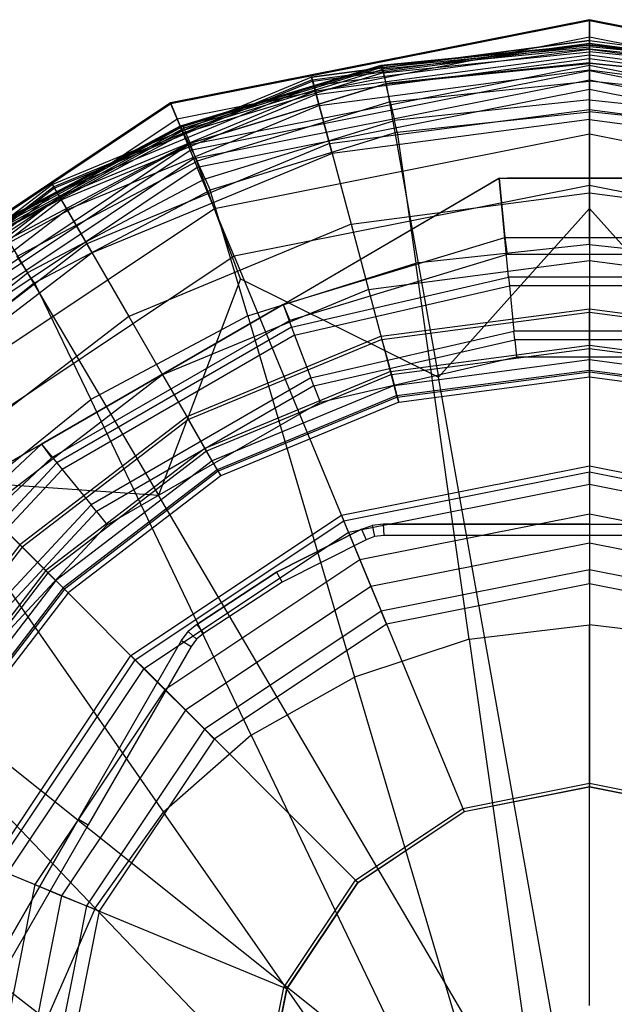
# Model space of a CAD drawing. Extents: x -4.07 to 4.07, y -4.32 to 4.32.
# Drawn here: x -2.99 to -2.29, y -2.38 to -1.22 of the extents above; entities that cross this region are included whole.
import ezdxf

# ---------------------------------------------------------------- set-up
doc = ezdxf.new("R2010")
doc.units = 0
doc.layers.get('0').update_dxf_attribs({"color": 9, "linetype": 'CONTINUOUS'})

# ---------------------------------------------------------------- blocks, each defined once
blk = doc.blocks.new('*U6')
at = {"color": 251}
for points in [[(-2.322, -1.2201, -8.33), (-2.8137, -1.3178, -8.33)], [(-2.322, -1.2212, -8.3204), (-2.8132, -1.3189, -8.3204)], [(-1.8303, -1.3178, -8.33), (-2.322, -1.2201, -8.33)], [(-2.322, -1.2201, -8.33), (-2.322, -1.2212, -8.3204)], [(-2.322, -1.2201, -8.33), (-2.322, -1.2402, -8.33)], [(-1.8308, -1.3189, -8.3204), (-2.322, -1.2212, -8.3204)], [(-2.322, -1.2738, -7.6195), (-2.322, -1.2212, -8.3204)], [(-2.806, -1.3364, -8.33), (-2.322, -1.2402, -8.33)], [(-2.6482, -1.2875, 4.8225), (-2.322, -1.2446, 4.8225)], [(-2.6482, -1.2875, 3.0897), (-2.322, -1.2446, 3.0897)], [(-2.322, -1.2446, 1.3109), (-2.6482, -1.2875, 1.3109)], [(-2.6474, -1.2905, 4.8326), (-2.322, -1.2477, 4.8326)], [(-2.322, -1.2402, -8.33), (-1.838, -1.3364, -8.33)], [(-2.322, -1.2402, -8.33), (-2.322, -1.2905, -8.33)], [(-2.322, -1.2477, 4.8326), (-2.322, -1.2446, 4.8225)], [(-2.322, -1.2446, 4.8225), (-2.322, -1.2446, 3.0897)], [(-2.322, -1.2446, 1.3109), (-2.322, -1.2495, 1.2946)], [(-2.322, -1.2446, 4.8225), (-1.9958, -1.2875, 4.8225)], [(-2.322, -1.2446, 3.0897), (-1.9958, -1.2875, 3.0897)], [(-2.322, -1.2446, 1.3109), (-1.9958, -1.2875, 1.3109)], [(-2.322, -1.2446, 3.0897), (-2.322, -1.2446, 1.3109)], [(-2.322, -1.2548, 4.84), (-2.322, -1.2477, 4.8326)], [(-2.322, -1.2477, 4.8326), (-1.9966, -1.2905, 4.8326)], [(-2.6469, -1.2922, 1.2946), (-2.322, -1.2495, 1.2946)], [(-2.6455, -1.2974, 4.84), (-2.322, -1.2548, 4.84)], [(-2.5668, -1.2739, 5.9499), (-2.322, -1.2495, 5.9499)], [(-2.322, -1.2495, 6.0716), (-2.5668, -1.2739, 6.0716)], [(-2.322, -1.2495, 5.7959), (-2.5668, -1.274, 5.7959)], [(-2.5668, -1.274, 5.6419), (-2.322, -1.2495, 5.6419)], [(-2.5668, -1.2739, 6.1287), (-2.322, -1.2495, 6.1287)], [(-2.322, -1.2495, 6.4109), (-2.5668, -1.274, 6.4109)], [(-2.5667, -1.2741, 7.2077), (-2.322, -1.2496, 7.2077)], [(-2.322, -1.2497, 8.0051), (-2.5667, -1.2743, 8.0051)], [(-2.5667, -1.2744, 8.2888), (-2.322, -1.2498, 8.2888)], [(-2.322, -1.2499, 8.3157), (-2.5667, -1.2745, 8.3158)], [(-2.322, -1.2495, 5.4477), (-2.5665, -1.2739, 5.4477)], [(-2.5659, -1.2737, 5.173), (-2.322, -1.2494, 5.1731)], [(-2.322, -1.2499, 4.9334), (-2.5652, -1.2741, 4.9333)], [(-2.5646, -1.2758, 4.8437), (-2.322, -1.2518, 4.8438)], [(-2.5644, -1.2824, 8.3427), (-2.322, -1.2579, 8.3424)], [(-2.322, -1.2542, 4.8294), (-2.5641, -1.2783, 4.8293)], [(-2.322, -1.2495, 5.4477), (-2.322, -1.2494, 5.1731)], [(-2.322, -1.2499, 4.9334), (-2.322, -1.2494, 5.1731)], [(-2.0781, -1.2737, 5.173), (-2.322, -1.2494, 5.1731)], [(-2.322, -1.2495, 6.0716), (-2.322, -1.2495, 5.9499)], [(-2.322, -1.2495, 5.7959), (-2.322, -1.2495, 5.9499)], [(-2.322, -1.2495, 5.7959), (-2.322, -1.2495, 5.6419)], [(-2.322, -1.2495, 5.4477), (-2.322, -1.2495, 5.6419)], [(-2.322, -1.2495, 6.4109), (-2.322, -1.2495, 6.1287)], [(-2.322, -1.2495, 6.0716), (-2.322, -1.2495, 6.1287)], [(-2.322, -1.2495, 6.4109), (-2.322, -1.2496, 7.2077)], [(-2.322, -1.2495, 5.4477), (-2.0774, -1.2739, 5.4477)], [(-2.322, -1.2495, 6.0716), (-2.0772, -1.2739, 6.0716)], [(-2.0772, -1.2739, 5.9499), (-2.322, -1.2495, 5.9499)], [(-2.322, -1.2495, 5.7959), (-2.0772, -1.274, 5.7959)], [(-2.0772, -1.274, 5.6419), (-2.322, -1.2495, 5.6419)], [(-2.322, -1.2495, 6.4109), (-2.0772, -1.274, 6.4109)], [(-2.0772, -1.2739, 6.1287), (-2.322, -1.2495, 6.1287)], [(-2.322, -1.2495, 1.2946), (-2.322, -1.2613, 1.2831)], [(-2.322, -1.2495, 1.2946), (-1.9971, -1.2922, 1.2946)], [(-2.322, -1.2497, 8.0051), (-2.322, -1.2496, 7.2077)], [(-2.0773, -1.2741, 7.2077), (-2.322, -1.2496, 7.2077)], [(-2.322, -1.2497, 8.0051), (-2.322, -1.2498, 8.2888)], [(-2.322, -1.2497, 8.0051), (-2.0773, -1.2743, 8.0051)], [(-2.322, -1.2499, 8.3157), (-2.322, -1.2498, 8.2888)], [(-2.0773, -1.2744, 8.2888), (-2.322, -1.2498, 8.2888)], [(-2.322, -1.2499, 8.3157), (-2.322, -1.2579, 8.3424)], [(-2.322, -1.2499, 8.3157), (-2.0773, -1.2745, 8.3158)], [(-2.322, -1.2499, 4.9334), (-2.0788, -1.2741, 4.9333)], [(-2.322, -1.2499, 4.9334), (-2.322, -1.2518, 4.8438)], [(-2.322, -1.2542, 4.8294), (-2.322, -1.2518, 4.8438)], [(-2.0794, -1.2758, 4.8437), (-2.322, -1.2518, 4.8438)], [(-2.322, -1.2542, 4.8294), (-2.0799, -1.2783, 4.8293)], [(-2.322, -1.2542, 4.8294), (-2.322, -1.2715, 4.8261)], [(-2.322, -1.2656, 4.8427), (-2.322, -1.2548, 4.84)], [(-2.322, -1.2548, 4.84), (-1.9985, -1.2974, 4.84)], [(-2.322, -1.2705, 8.3648), (-2.322, -1.2579, 8.3424)], [(-2.0796, -1.2824, 8.3427), (-2.322, -1.2579, 8.3424)], [(-2.6438, -1.3037, 1.2831), (-2.322, -1.2613, 1.2831)], [(-2.6427, -1.3078, 4.8427), (-2.322, -1.2656, 4.8427)], [(-2.322, -1.2705, 8.3648), (-2.5612, -1.2948, 8.3652)], [(-2.322, -1.2613, 1.2831), (-2.322, -1.2789, 1.2792)], [(-2.322, -1.2613, 1.2831), (-2.0001, -1.3037, 1.2831)], [(-2.322, -1.3373, 4.8427), (-2.322, -1.2656, 4.8427)], [(-2.322, -1.2656, 4.8427), (-2.0012, -1.3078, 4.8427)], [(-2.322, -1.2705, 8.3648), (-2.322, -1.2921, 8.3788)], [(-2.322, -1.2705, 8.3648), (-2.0828, -1.2948, 8.3652)], [(-2.5668, -1.274, 5.6419), (-2.8025, -1.3451, 5.6419)], [(-2.8024, -1.3452, 5.7959), (-2.5668, -1.274, 5.7959)], [(-2.5668, -1.2739, 5.9499), (-2.8023, -1.3452, 5.9499)], [(-2.8023, -1.3452, 6.0716), (-2.5668, -1.2739, 6.0716)], [(-2.5668, -1.2739, 6.1287), (-2.8023, -1.3452, 6.1287)], [(-2.8023, -1.3453, 6.4109), (-2.5668, -1.274, 6.4109)], [(-2.5667, -1.2741, 7.2077), (-2.8022, -1.3454, 7.2077)], [(-2.8021, -1.345, 5.4477), (-2.5665, -1.2739, 5.4477)], [(-2.8021, -1.3457, 8.0051), (-2.5667, -1.2743, 8.0051)], [(-2.5667, -1.2744, 8.2888), (-2.8021, -1.3458, 8.2888)], [(-2.8021, -1.3459, 8.3158), (-2.5667, -1.2745, 8.3158)], [(-2.5659, -1.2737, 5.173), (-2.8009, -1.3449, 5.1729)], [(-2.7994, -1.3455, 4.9331), (-2.5652, -1.2741, 4.9333)], [(-2.5646, -1.2758, 4.8437), (-2.7982, -1.3472, 4.8435)], [(-2.5644, -1.2824, 8.3427), (-2.7981, -1.3534, 8.3429)], [(-2.7972, -1.3495, 4.8291), (-2.5641, -1.2783, 4.8293)], [(-2.322, -1.2738, -7.6195), (-2.7931, -1.3675, -7.6195)], [(-2.322, -1.2802, -7.5651), (-2.7906, -1.3734, -7.5651)], [(-2.6393, -1.3207, 1.2792), (-2.322, -1.2789, 1.2792)], [(-2.5668, -1.2739, 5.9499), (-2.5668, -1.2739, 6.0716)], [(-2.5668, -1.2739, 5.9499), (-2.5668, -1.274, 5.7959)], [(-2.5668, -1.274, 5.6419), (-2.5665, -1.2739, 5.4477)], [(-2.5668, -1.2739, 6.1287), (-2.5668, -1.274, 6.4109)], [(-2.5668, -1.2739, 6.1287), (-2.5668, -1.2739, 6.0716)], [(-2.5668, -1.274, 5.6419), (-2.5668, -1.274, 5.7959)], [(-2.5667, -1.2741, 7.2077), (-2.5668, -1.274, 6.4109)], [(-2.5667, -1.2741, 7.2077), (-2.5667, -1.2743, 8.0051)], [(-2.5667, -1.2744, 8.2888), (-2.5667, -1.2743, 8.0051)], [(-2.5667, -1.2744, 8.2888), (-2.5667, -1.2745, 8.3158)], [(-2.5644, -1.2824, 8.3427), (-2.5667, -1.2745, 8.3158)], [(-2.5659, -1.2737, 5.173), (-2.5665, -1.2739, 5.4477)], [(-2.5659, -1.2737, 5.173), (-2.5652, -1.2741, 4.9333)], [(-2.5646, -1.2758, 4.8437), (-2.5652, -1.2741, 4.9333)], [(-2.5646, -1.2758, 4.8437), (-2.5641, -1.2783, 4.8293)], [(-2.5644, -1.2824, 8.3427), (-2.5612, -1.2948, 8.3652)], [(-2.5606, -1.2952, 4.8259), (-2.5641, -1.2783, 4.8293)], [(-2.5606, -1.2952, 4.8259), (-2.322, -1.2715, 4.8261)], [(-2.322, -1.4416, 4.8242), (-2.322, -1.2715, 4.8261)], [(-2.0834, -1.2952, 4.8259), (-2.322, -1.2715, 4.8261)], [(-2.322, -1.2802, -7.5651), (-2.322, -1.2738, -7.6195)], [(-1.8509, -1.3675, -7.6195), (-2.322, -1.2738, -7.6195)], [(-2.322, -1.2789, 1.2792), (-2.322, -1.3253, 1.2792)], [(-2.322, -1.2789, 1.2792), (-2.0047, -1.3207, 1.2792)], [(-1.8533, -1.3734, -7.5651), (-2.322, -1.2802, -7.5651)], [(-2.322, -1.2802, -7.5651), (-2.322, -1.3019, -7.5242)], [(-2.6482, -1.2875, 4.8225), (-2.9521, -1.4134, 4.8225)], [(-2.6482, -1.2875, 3.0897), (-2.9521, -1.4134, 3.0897)], [(-2.6482, -1.2875, 1.3109), (-2.9521, -1.4134, 1.3109)], [(-2.6474, -1.2905, 4.8326), (-2.9506, -1.4161, 4.8326)], [(-2.6469, -1.2922, 1.2946), (-2.9497, -1.4177, 1.2946)], [(-2.7867, -1.3829, -8.33), (-2.322, -1.2905, -8.33)], [(-2.6474, -1.2905, 4.8326), (-2.6482, -1.2875, 4.8225)], [(-2.6482, -1.2875, 4.8225), (-2.6482, -1.2875, 3.0897)], [(-2.6482, -1.2875, 1.3109), (-2.6469, -1.2922, 1.2946)], [(-2.6482, -1.2875, 3.0897), (-2.6482, -1.2875, 1.3109)], [(-2.6455, -1.2974, 4.84), (-2.6474, -1.2905, 4.8326)], [(-2.6469, -1.2922, 1.2946), (-2.6438, -1.3037, 1.2831)], [(-2.5559, -1.3163, 8.379), (-2.322, -1.2921, 8.3788)], [(-2.322, -1.2905, -8.33), (-1.8573, -1.3829, -8.33)], [(-2.322, -1.3143, 8.3861), (-2.322, -1.2921, 8.3788)], [(-2.088, -1.3163, 8.379), (-2.322, -1.2921, 8.3788)], [(-2.6455, -1.2974, 4.84), (-2.947, -1.4223, 4.84)], [(-2.6438, -1.3037, 1.2831), (-2.9438, -1.4279, 1.2831)], [(-2.7922, -1.3653, 8.3656), (-2.5612, -1.2948, 8.3652)], [(-2.5606, -1.2952, 4.8259), (-2.7905, -1.3655, 4.8257)], [(-2.322, -1.3019, -7.5242), (-2.7823, -1.3935, -7.5242)], [(-2.6427, -1.3078, 4.8427), (-2.6455, -1.2974, 4.84)], [(-2.6438, -1.3037, 1.2831), (-2.6393, -1.3207, 1.2792)], [(-2.5559, -1.3163, 8.379), (-2.5612, -1.2948, 8.3652)], [(-2.5606, -1.2952, 4.8259), (-2.4993, -1.6397, 4.8235)], [(-1.8617, -1.3935, -7.5242), (-2.322, -1.3019, -7.5242)], [(-2.322, -1.3543, -7.5105), (-2.322, -1.3019, -7.5242)], [(-2.6427, -1.3078, 4.8427), (-2.9416, -1.4316, 4.8427)], [(-2.5559, -1.3163, 8.379), (-2.7825, -1.386, 8.3793)], [(-2.6242, -1.3771, 4.8427), (-2.6427, -1.3078, 4.8427)], [(-2.5559, -1.3163, 8.379), (-2.5508, -1.3383, 8.3861)], [(-2.322, -1.3143, 8.3861), (-2.5508, -1.3383, 8.3861)], [(-2.322, -1.3143, 8.3861), (-2.0932, -1.3383, 8.3861)], [(-2.322, -1.3143, 8.3861), (-2.322, -1.3283, 8.3885)], [(-2.8137, -1.3178, -8.33), (-3.2305, -1.5964, -8.33)], [(-2.8132, -1.3189, -8.3204), (-3.2297, -1.5972, -8.3204)], [(-2.6393, -1.3207, 1.2792), (-2.935, -1.4432, 1.2792)], [(-2.8137, -1.3178, -8.33), (-2.8132, -1.3189, -8.3204)], [(-2.8137, -1.3178, -8.33), (-2.806, -1.3364, -8.33)], [(-2.7931, -1.3675, -7.6195), (-2.8132, -1.3189, -8.3204)], [(-2.6393, -1.3207, 1.2792), (-2.6273, -1.3655, 1.2792)], [(-2.6273, -1.3655, 1.2792), (-2.322, -1.3253, 1.2792)], [(-2.5478, -1.3522, 8.3885), (-2.322, -1.3283, 8.3885)], [(-2.322, -1.3253, 1.2792), (-2.322, -1.4234, 1.2643)], [(-2.322, -1.3253, 1.2792), (-2.0167, -1.3655, 1.2792)], [(-2.0962, -1.3522, 8.3885), (-2.322, -1.3283, 8.3885)], [(-2.322, -1.4839, 8.3885), (-2.322, -1.3283, 8.3885)], [(-3.2163, -1.6106, -8.33), (-2.806, -1.3364, -8.33)], [(-2.806, -1.3364, -8.33), (-2.7867, -1.3829, -8.33)], [(-2.7729, -1.407, 8.3862), (-2.5508, -1.3383, 8.3861)], [(-2.322, -1.3373, 4.8427), (-2.6242, -1.3771, 4.8427)], [(-2.5478, -1.3522, 8.3885), (-2.5508, -1.3383, 8.3861)], [(-2.322, -1.3373, 4.8427), (-2.0198, -1.3771, 4.8427)], [(-3.0199, -1.4607, 5.642), (-2.8025, -1.3451, 5.6419)], [(-2.8021, -1.345, 5.4477), (-3.0198, -1.4605, 5.4477)], [(-2.8024, -1.3452, 5.7959), (-3.0195, -1.4612, 5.7959)], [(-3.0193, -1.4613, 5.9499), (-2.8023, -1.3452, 5.9499)], [(-2.8023, -1.3452, 6.0716), (-3.0193, -1.4613, 6.0716)], [(-3.0193, -1.4613, 6.1287), (-2.8023, -1.3452, 6.1287)], [(-2.8023, -1.3453, 6.4109), (-3.0193, -1.4614, 6.4109)], [(-3.0192, -1.4615, 7.2077), (-2.8022, -1.3454, 7.2077)], [(-2.8021, -1.3457, 8.0051), (-3.0192, -1.4616, 8.0051)], [(-3.0191, -1.4617, 8.2888), (-2.8021, -1.3458, 8.2888)], [(-2.8021, -1.3459, 8.3158), (-3.0191, -1.4618, 8.3158)], [(-3.018, -1.4615, 5.1728), (-2.8009, -1.3449, 5.1729)], [(-2.7994, -1.3455, 4.9331), (-3.0156, -1.4631, 4.9329)], [(-3.0139, -1.4651, 4.8433), (-2.7982, -1.3472, 4.8435)], [(-2.7972, -1.3495, 4.8291), (-3.0124, -1.4672, 4.829)], [(-2.8021, -1.345, 5.4477), (-2.8025, -1.3451, 5.6419)], [(-2.8024, -1.3452, 5.7959), (-2.8025, -1.3451, 5.6419)], [(-2.8024, -1.3452, 5.7959), (-2.8023, -1.3452, 5.9499)], [(-2.8023, -1.3452, 6.0716), (-2.8023, -1.3452, 5.9499)], [(-2.8023, -1.3453, 6.4109), (-2.8023, -1.3452, 6.1287)], [(-2.8023, -1.3452, 6.0716), (-2.8023, -1.3452, 6.1287)], [(-2.8023, -1.3453, 6.4109), (-2.8022, -1.3454, 7.2077)], [(-2.8021, -1.3457, 8.0051), (-2.8022, -1.3454, 7.2077)], [(-2.8021, -1.345, 5.4477), (-2.8009, -1.3449, 5.1729)], [(-2.8021, -1.3457, 8.0051), (-2.8021, -1.3458, 8.2888)], [(-2.8021, -1.3459, 8.3158), (-2.8021, -1.3458, 8.2888)], [(-2.8021, -1.3459, 8.3158), (-2.7981, -1.3534, 8.3429)], [(-2.7994, -1.3455, 4.9331), (-2.8009, -1.3449, 5.1729)], [(-2.7994, -1.3455, 4.9331), (-2.7982, -1.3472, 4.8435)], [(-2.7972, -1.3495, 4.8291), (-2.7982, -1.3472, 4.8435)], [(-2.7972, -1.3495, 4.8291), (-2.7905, -1.3655, 4.8257)], [(-2.5478, -1.3522, 8.3885), (-2.7671, -1.4202, 8.3885)], [(-2.5478, -1.3522, 8.3885), (-2.5257, -1.5058, 8.3885)], [(-3.0142, -1.4687, 8.3426), (-2.7981, -1.3534, 8.3429)], [(-2.7922, -1.3653, 8.3656), (-2.7981, -1.3534, 8.3429)], [(-2.322, -1.3543, -7.5105), (-2.7623, -1.4419, -7.5105)], [(-1.8817, -1.4419, -7.5105), (-2.322, -1.3543, -7.5105)], [(-2.322, -1.4148, -7.5105), (-2.322, -1.3543, -7.5105)], [(-2.7931, -1.3675, -7.6195), (-3.1925, -1.6344, -7.6195)], [(-2.7906, -1.3734, -7.5651), (-3.1879, -1.6389, -7.5651)], [(-2.7922, -1.3653, 8.3656), (-3.0068, -1.4795, 8.3651)], [(-3.0028, -1.4816, 4.8257), (-2.7905, -1.3655, 4.8257)], [(-2.6273, -1.3655, 1.2792), (-2.9118, -1.4833, 1.2792)], [(-2.7906, -1.3734, -7.5651), (-2.7931, -1.3675, -7.6195)], [(-2.7922, -1.3653, 8.3656), (-2.7825, -1.386, 8.3793)], [(-2.7906, -1.3734, -7.5651), (-2.7823, -1.3935, -7.5242)], [(-2.7316, -1.5242, 4.824), (-2.7905, -1.3655, 4.8257)], [(-2.6273, -1.3655, 1.2792), (-2.6019, -1.4602, 1.2643)], [(-3.1807, -1.6461, -8.33), (-2.7867, -1.3829, -8.33)], [(-2.9942, -1.4981, 8.379), (-2.7825, -1.386, 8.3793)], [(-2.6242, -1.3771, 4.8427), (-2.9058, -1.4937, 4.8427)], [(-2.7729, -1.407, 8.3862), (-2.7825, -1.386, 8.3793)], [(-2.7823, -1.3935, -7.5242), (-3.1726, -1.6543, -7.5242)], [(-2.7623, -1.4419, -7.5105), (-2.7823, -1.3935, -7.5242)], [(-2.7729, -1.407, 8.3862), (-2.9814, -1.5171, 8.3861)], [(-2.7729, -1.407, 8.3862), (-2.7671, -1.4202, 8.3885)], [(-2.6816, -1.5545, 0.5862), (-2.4282, -1.4062, 0.5239)], [(-2.6816, -1.5545, 0.0655), (-2.4282, -1.4062, 0.1131)], [(-2.4282, -1.4062, 0.1131), (-2.4369, -1.4113, 0.13)], [(-2.4282, -1.4062, 0.5239), (-2.4369, -1.4113, 0.5075)], [(-2.4282, -1.4062, 0.5055), (-2.4369, -1.4113, 0.5075)], [(-2.4282, -1.4062, 0.1315), (-2.4369, -1.4113, 0.13)], [(-2.4282, -1.4062, 0.5239), (-2.4215, -1.4758, 0.5984)], [(-2.4282, -1.4062, 0.5239), (-2.2157, -1.4062, 0.5239)], [(-2.417, -1.5223, 0.0536), (-2.4282, -1.4062, 0.1131)], [(-2.4282, -1.4062, 0.1131), (-2.2157, -1.4062, 0.1131)], [(-2.4282, -1.4062, 0.1131), (-2.4182, -1.4062, 0.1315)], [(-2.4282, -1.4062, 0.5239), (-2.4182, -1.4062, 0.5055)], [(-2.4282, -1.4062, 0.5055), (-2.4282, -1.4062, 0.1315)], [(-2.4282, -1.4062, 0.1315), (-2.4182, -1.4062, 0.1315)], [(-2.4282, -1.4062, 0.5055), (-2.4182, -1.4062, 0.5055)], [(-2.2257, -1.4062, 0.1315), (-2.4182, -1.4062, 0.1315)], [(-2.4182, -1.4062, 0.1315), (-2.4182, -1.4062, 0.5055)], [(-2.4182, -1.4062, 0.5055), (-2.2257, -1.4062, 0.5055)], [(-2.9521, -1.4134, 4.8225), (-3.2132, -1.6137, 4.8225)], [(-2.9521, -1.4134, 3.0897), (-3.2132, -1.6137, 3.0897)], [(-2.9521, -1.4134, 1.3109), (-3.2132, -1.6137, 1.3109)], [(-2.9506, -1.4161, 4.8326), (-3.2109, -1.6159, 4.8326)], [(-2.9497, -1.4177, 1.2946), (-3.2097, -1.6172, 1.2946)], [(-2.9735, -1.529, 8.3885), (-2.7671, -1.4202, 8.3885)], [(-2.9506, -1.4161, 4.8326), (-2.9521, -1.4134, 4.8225)], [(-2.9521, -1.4134, 4.8225), (-2.9521, -1.4134, 3.0897)], [(-2.9521, -1.4134, 1.3109), (-2.9497, -1.4177, 1.2946)], [(-2.9521, -1.4134, 3.0897), (-2.9521, -1.4134, 1.3109)], [(-2.947, -1.4223, 4.84), (-2.9506, -1.4161, 4.8326)], [(-2.9497, -1.4177, 1.2946), (-2.9438, -1.4279, 1.2831)], [(-2.7229, -1.5678, 8.3885), (-2.7671, -1.4202, 8.3885)], [(-2.322, -1.4148, -7.5105), (-2.7391, -1.4978, -7.5105)], [(-2.6816, -1.5545, 0.0888), (-2.4369, -1.4113, 0.13)], [(-2.6816, -1.5545, 0.5628), (-2.4369, -1.4113, 0.5075)], [(-2.4369, -1.4113, 0.13), (-2.4369, -1.4113, 0.5075)], [(-1.9049, -1.4978, -7.5105), (-2.322, -1.4148, -7.5105)], [(-2.322, -1.4148, -7.5105), (-2.322, -1.8003, -7.5105)], [(-2.947, -1.4223, 4.84), (-3.2059, -1.6209, 4.84)], [(-2.9438, -1.4279, 1.2831), (-3.2013, -1.6255, 1.2831)], [(-2.9416, -1.4316, 4.8427), (-3.1983, -1.6285, 4.8427)], [(-2.9416, -1.4316, 4.8427), (-2.947, -1.4223, 4.84)], [(-2.9438, -1.4279, 1.2831), (-2.935, -1.4432, 1.2792)], [(-2.9058, -1.4937, 4.8427), (-2.9416, -1.4316, 4.8427)], [(-2.6019, -1.4602, 1.2643), (-2.322, -1.4234, 1.2643)], [(-2.322, -1.4234, 1.2643), (-2.322, -1.5026, 1.2258)], [(-2.322, -1.4234, 1.2643), (-2.0421, -1.4602, 1.2643)], [(-2.935, -1.4432, 1.2792), (-3.1889, -1.638, 1.2792)], [(-2.7623, -1.4419, -7.5105), (-3.1355, -1.6913, -7.5105)], [(-2.935, -1.4432, 1.2792), (-2.9118, -1.4833, 1.2792)], [(-2.7391, -1.4978, -7.5105), (-2.7623, -1.4419, -7.5105)], [(-2.322, -1.4416, 4.8242), (-2.4993, -1.6397, 4.8235)], [(-2.322, -1.4416, 4.8242), (-2.1447, -1.6397, 4.8235)], [(-2.6019, -1.4602, 1.2643), (-2.8627, -1.5683, 1.2643)], [(-2.6019, -1.4602, 1.2643), (-2.5814, -1.5367, 1.2258)], [(-2.6816, -1.5545, 0.5984), (-2.4215, -1.4758, 0.5984)], [(-2.4215, -1.4758, 0.5984), (-2.2225, -1.4758, 0.5984)], [(-2.4215, -1.4758, 0.5984), (-2.4186, -1.4958, 0.5984)], [(-2.9118, -1.4833, 1.2792), (-3.1561, -1.6708, 1.2792)], [(-3.0028, -1.4816, 4.8257), (-2.8278, -1.7782, 4.8233)], [(-2.9118, -1.4833, 1.2792), (-2.8627, -1.5683, 1.2643)], [(-2.322, -1.4839, 8.3885), (-2.5257, -1.5058, 8.3885)], [(-2.322, -1.4839, 8.3885), (-2.1183, -1.5058, 8.3885)], [(-2.322, -1.4839, 8.3885), (-2.322, -1.9305, 8.3885)], [(-2.9058, -1.4937, 4.8427), (-3.1476, -1.6792, 4.8427)], [(-2.7391, -1.4978, -7.5105), (-3.0928, -1.7341, -7.5105)], [(-2.9942, -1.4981, 8.379), (-2.9814, -1.5171, 8.3861)], [(-2.7391, -1.4978, -7.5105), (-2.5916, -1.8539, -7.5105)], [(-2.4186, -1.4958, 0.5984), (-2.6736, -1.573, 0.5984)], [(-2.2254, -1.4958, 0.5984), (-2.4186, -1.4958, 0.5984)], [(-2.7229, -1.5678, 8.3885), (-2.5257, -1.5058, 8.3885)], [(-2.5814, -1.5367, 1.2258), (-2.322, -1.5026, 1.2258)], [(-2.4632, -1.9471, 8.3885), (-2.5257, -1.5058, 8.3885)], [(-2.322, -1.5026, 1.2258), (-2.322, -1.5633, 1.1701)], [(-2.322, -1.5026, 1.2258), (-2.0626, -1.5367, 1.2258)], [(-3.1649, -1.6632, 8.386), (-2.9814, -1.5171, 8.3861)], [(-2.9735, -1.529, 8.3885), (-2.9814, -1.5171, 8.3861)], [(-2.7316, -1.5242, 4.824), (-2.8278, -1.7782, 4.8233)], [(-2.7316, -1.5242, 4.824), (-2.4993, -1.6397, 4.8235)], [(-2.6716, -1.5809, 0.0536), (-2.417, -1.5223, 0.0536)], [(-2.6716, -1.5809, -0.4097), (-2.417, -1.5223, -0.4097)], [(-2.6716, -1.5809, 0.0399), (-2.417, -1.5223, 0.0399)], [(-2.6716, -1.5809, -0.4234), (-2.417, -1.5223, -0.4234)], [(-2.227, -1.5223, 0.0536), (-2.417, -1.5223, 0.0536)], [(-2.417, -1.5223, 0.0399), (-2.417, -1.5223, -0.4097)], [(-2.227, -1.5223, -0.4097), (-2.417, -1.5223, -0.4097)], [(-2.227, -1.5223, 0.0399), (-2.417, -1.5223, 0.0399)], [(-2.417, -1.5223, -0.4234), (-2.417, -1.5223, -0.4097)], [(-2.417, -1.5223, 0.0536), (-2.417, -1.5223, 0.0399)], [(-2.227, -1.5223, -0.4234), (-2.417, -1.5223, -0.4234)], [(-2.417, -1.5223, -0.4234), (-2.4161, -1.5323, -0.4234)], [(-2.9735, -1.529, 8.3885), (-3.1551, -1.6732, 8.3885)], [(-2.9735, -1.529, 8.3885), (-2.9071, -1.6658, 8.3885)], [(-2.5814, -1.5367, 1.2258), (-2.8231, -1.6369, 1.2258)], [(-2.6681, -1.5903, -0.4234), (-2.4161, -1.5323, -0.4234)], [(-2.5814, -1.5367, 1.2258), (-2.5657, -1.5954, 1.1701)], [(-2.4161, -1.5323, -0.4234), (-2.4109, -1.5858, -0.4234)], [(-2.2279, -1.5323, -0.4234), (-2.4161, -1.5323, -0.4234)], [(-2.9652, -1.7183, 0.0888), (-2.6816, -1.5545, 0.0888)], [(-2.9652, -1.7183, 0.5628), (-2.6816, -1.5545, 0.5628)], [(-2.6816, -1.5545, 0.5862), (-2.9652, -1.7183, 0.5862)], [(-2.6816, -1.5545, 0.5984), (-2.9652, -1.7183, 0.5984)], [(-2.6816, -1.5545, 0.0655), (-2.9652, -1.7183, 0.0655)], [(-2.6816, -1.5545, 0.5628), (-2.6816, -1.5545, 0.0888)], [(-2.6816, -1.5545, 0.5862), (-2.6816, -1.5545, 0.5984)], [(-2.6816, -1.5545, 0.0655), (-2.6716, -1.5809, 0.0536)], [(-2.6816, -1.5545, 0.0655), (-2.6816, -1.5545, 0.0888)], [(-2.6816, -1.5545, 0.5862), (-2.6816, -1.5545, 0.5628)], [(-2.6816, -1.5545, 0.5984), (-2.6736, -1.573, 0.5984)], [(-2.5667, -1.5916, 0.61), (-2.322, -1.5594, 0.61)], [(-2.5667, -1.5916, 0.5308), (-2.322, -1.5594, 0.5308)], [(-2.322, -1.6022, 0.6512), (-2.322, -1.5594, 0.61)], [(-2.322, -1.5594, 0.61), (-2.322, -1.5594, 0.5308)], [(-2.322, -1.5594, 0.61), (-2.0773, -1.5916, 0.61)], [(-2.322, -1.5594, 0.5308), (-2.0773, -1.5916, 0.5308)], [(-2.8627, -1.5683, 1.2643), (-3.0867, -1.7401, 1.2643)], [(-2.7229, -1.5678, 8.3885), (-2.9071, -1.6658, 8.3885)], [(-2.8627, -1.5683, 1.2643), (-2.8231, -1.6369, 1.2258)], [(-2.7229, -1.5678, 8.3885), (-2.5978, -1.9919, 8.3885)], [(-2.5657, -1.5954, 1.1701), (-2.322, -1.5633, 1.1701)], [(-2.322, -1.5633, 1.1701), (-2.322, -1.6061, 1.1035)], [(-2.322, -1.5633, 1.1701), (-2.0783, -1.5954, 1.1701)], [(-2.6736, -1.573, 0.5984), (-2.9532, -1.7344, 0.5984)], [(-2.6716, -1.5809, 0.0536), (-2.9473, -1.7401, 0.0536)], [(-2.6716, -1.5809, -0.4097), (-2.9473, -1.7401, -0.4097)], [(-2.6716, -1.5809, 0.0399), (-2.9473, -1.7401, 0.0399)], [(-2.6716, -1.5809, -0.4234), (-2.9473, -1.7401, -0.4234)], [(-2.6716, -1.5809, 0.0399), (-2.6716, -1.5809, -0.4097)], [(-2.6716, -1.5809, -0.4234), (-2.6716, -1.5809, -0.4097)], [(-2.6716, -1.5809, 0.0536), (-2.6716, -1.5809, 0.0399)], [(-2.6716, -1.5809, -0.4234), (-2.6681, -1.5903, -0.4234)], [(-2.6681, -1.5903, -0.4234), (-2.941, -1.7479, -0.4234)], [(-2.5667, -1.5916, 0.61), (-2.7947, -1.6861, 0.61)], [(-2.5667, -1.5916, 0.5308), (-2.7947, -1.6861, 0.5308)], [(-2.6681, -1.5903, -0.4234), (-2.649, -1.6406, -0.4234)], [(-2.649, -1.6406, -0.4234), (-2.4109, -1.5858, -0.4234)], [(-2.5556, -1.633, 0.6512), (-2.5667, -1.5916, 0.61)], [(-2.5667, -1.5916, 0.61), (-2.5667, -1.5916, 0.5308)], [(-2.2331, -1.5858, -0.4234), (-2.4109, -1.5858, -0.4234)], [(-2.4099, -1.5958, -0.4234), (-2.4109, -1.5858, -0.4234)], [(-2.5657, -1.5954, 1.1701), (-2.7928, -1.6894, 1.1701)], [(-2.6455, -1.65, 0.0006), (-2.4099, -1.5958, 0.0006)], [(-2.6455, -1.65, -0.4072), (-2.4099, -1.5958, -0.4072)], [(-2.6455, -1.65, -0.4234), (-2.4099, -1.5958, -0.4234)], [(-2.6455, -1.65, 0.0168), (-2.4099, -1.5958, 0.0168)], [(-2.5657, -1.5954, 1.1701), (-2.5546, -1.6367, 1.1035)], [(-2.5556, -1.633, 0.6512), (-2.322, -1.6022, 0.6512)], [(-2.5546, -1.6367, 1.1035), (-2.322, -1.6061, 1.1035)], [(-2.4099, -1.5958, -0.4072), (-2.4099, -1.5958, 0.0006)], [(-2.2341, -1.5958, 0.0006), (-2.4099, -1.5958, 0.0006)], [(-2.2341, -1.5958, -0.4072), (-2.4099, -1.5958, -0.4072)], [(-2.2341, -1.5958, -0.4234), (-2.4099, -1.5958, -0.4234)], [(-2.4099, -1.5958, 0.0168), (-2.4099, -1.5958, 0.0006)], [(-2.4099, -1.5958, -0.4234), (-2.4099, -1.5958, -0.4072)], [(-2.2341, -1.5958, 0.0168), (-2.4099, -1.5958, 0.0168)], [(-2.4099, -1.5958, 0.0168), (-2.4076, -1.6158, 0.0168)], [(-2.322, -1.6191, 0.6735), (-2.322, -1.6022, 0.6512)], [(-2.322, -1.6022, 0.6512), (-2.0884, -1.633, 0.6512)], [(-2.322, -1.6061, 1.1035), (-2.322, -1.6313, 1.0322)], [(-2.322, -1.6061, 1.1035), (-2.0894, -1.6367, 1.1035)], [(-2.638, -1.6688, 0.0168), (-2.4076, -1.6158, 0.0168)], [(-2.4076, -1.6158, 0.0168), (-2.2363, -1.6158, 0.0168)], [(-2.5512, -1.6493, 0.6735), (-2.322, -1.6191, 0.6735)], [(-2.322, -1.6333, 0.7025), (-2.322, -1.6191, 0.6735)], [(-2.322, -1.6191, 0.6735), (-2.0927, -1.6493, 0.6735)], [(-2.8231, -1.6369, 1.2258), (-3.0307, -1.7961, 1.2258)], [(-2.649, -1.6406, -0.4234), (-2.9069, -1.7895, -0.4234)], [(-2.8231, -1.6369, 1.2258), (-2.7928, -1.6894, 1.1701)], [(-2.5556, -1.633, 0.6512), (-2.7733, -1.7232, 0.6512)], [(-2.5546, -1.6367, 1.1035), (-2.7714, -1.7265, 1.1035)], [(-2.6455, -1.65, -0.4234), (-2.649, -1.6406, -0.4234)], [(-2.5512, -1.6493, 0.6735), (-2.5556, -1.633, 0.6512)], [(-2.5546, -1.6367, 1.1035), (-2.5481, -1.661, 1.0322)], [(-2.5481, -1.661, 1.0322), (-2.322, -1.6313, 1.0322)], [(-2.5476, -1.663, 0.7025), (-2.322, -1.6333, 0.7025)], [(-2.546, -1.6689, 0.9626), (-2.322, -1.6394, 0.9626)], [(-2.546, -1.6689, 0.7376), (-2.322, -1.6394, 0.7376)], [(-2.322, -2.6393, 4.823), (-2.4993, -1.6397, 4.8235)], [(-2.322, -1.6313, 1.0322), (-2.322, -1.6394, 0.9626)], [(-2.322, -1.6313, 1.0322), (-2.0959, -1.661, 1.0322)], [(-2.322, -1.6394, 0.7376), (-2.322, -1.6333, 0.7025)], [(-2.322, -1.6333, 0.7025), (-2.0964, -1.663, 0.7025)], [(-2.322, -1.6394, 0.9626), (-2.322, -1.6394, 0.7376)], [(-2.322, -1.6394, 0.9626), (-2.098, -1.6689, 0.9626)], [(-2.322, -1.6394, 0.7376), (-2.098, -1.6689, 0.7376)], [(-2.6455, -1.65, 0.0006), (-2.9006, -1.7973, 0.0006)], [(-2.6455, -1.65, -0.4072), (-2.9006, -1.7973, -0.4072)], [(-2.6455, -1.65, -0.4234), (-2.9006, -1.7973, -0.4234)], [(-2.6455, -1.65, 0.0168), (-2.9006, -1.7973, 0.0168)], [(-2.5512, -1.6493, 0.6735), (-2.7649, -1.7377, 0.6735)], [(-2.6455, -1.65, -0.4072), (-2.6455, -1.65, 0.0006)], [(-2.6455, -1.65, 0.0168), (-2.6455, -1.65, 0.0006)], [(-2.6455, -1.65, -0.4234), (-2.6455, -1.65, -0.4072)], [(-2.6455, -1.65, 0.0168), (-2.638, -1.6688, 0.0168)], [(-2.5476, -1.663, 0.7025), (-2.5512, -1.6493, 0.6735)], [(-2.5481, -1.661, 1.0322), (-2.7588, -1.7483, 1.0322)], [(-2.5476, -1.663, 0.7025), (-2.7578, -1.7501, 0.7025)], [(-2.5481, -1.661, 1.0322), (-2.546, -1.6689, 0.9626)], [(-2.546, -1.6689, 0.7376), (-2.5476, -1.663, 0.7025)], [(-3.0683, -1.796, 8.3885), (-2.9071, -1.6658, 8.3885)], [(-2.719, -2.0598, 8.3885), (-2.9071, -1.6658, 8.3885)], [(-2.888, -1.8131, 0.0168), (-2.638, -1.6688, 0.0168)], [(-2.546, -1.6689, 0.9626), (-2.7547, -1.7554, 0.9626)], [(-2.546, -1.6689, 0.7376), (-2.7547, -1.7554, 0.7376)], [(-2.546, -1.6689, 0.9626), (-2.546, -1.6689, 0.7376)], [(-2.7947, -1.6861, 0.61), (-2.9905, -1.8363, 0.61)], [(-2.7947, -1.6861, 0.5308), (-2.9905, -1.8363, 0.5308)], [(-2.7733, -1.7232, 0.6512), (-2.7947, -1.6861, 0.61)], [(-2.7947, -1.6861, 0.61), (-2.7947, -1.6861, 0.5308)], [(-2.7928, -1.6894, 1.1701), (-2.9878, -1.8391, 1.1701)], [(-2.7928, -1.6894, 1.1701), (-2.7714, -1.7265, 1.1035)], [(-3.2203, -1.8635, 0.5239), (-2.9652, -1.7183, 0.5862)], [(-2.9652, -1.7183, 0.0655), (-3.2203, -1.8635, 0.1131)], [(-2.9652, -1.7183, 0.0888), (-3.2116, -1.8586, 0.13)], [(-2.9652, -1.7183, 0.5628), (-3.2116, -1.8586, 0.5075)], [(-3.1634, -1.9041, 0.5984), (-2.9652, -1.7183, 0.5984)], [(-2.9652, -1.7183, 0.5628), (-2.9652, -1.7183, 0.0888)], [(-2.9652, -1.7183, 0.5862), (-2.9652, -1.7183, 0.5984)], [(-2.9652, -1.7183, 0.0655), (-2.9473, -1.7401, 0.0536)], [(-2.9652, -1.7183, 0.0655), (-2.9652, -1.7183, 0.0888)], [(-2.9652, -1.7183, 0.5862), (-2.9652, -1.7183, 0.5628)], [(-2.9652, -1.7183, 0.5984), (-2.9532, -1.7344, 0.5984)], [(-2.7733, -1.7232, 0.6512), (-2.9602, -1.8666, 0.6512)], [(-2.7714, -1.7265, 1.1035), (-2.9575, -1.8693, 1.1035)], [(-2.7649, -1.7377, 0.6735), (-2.7733, -1.7232, 0.6512)], [(-2.7714, -1.7265, 1.1035), (-2.7588, -1.7483, 1.0322)], [(-2.9532, -1.7344, 0.5984), (-3.1476, -1.9167, 0.5984)], [(-3.1254, -1.9313, 0.0536), (-2.9473, -1.7401, 0.0536)], [(-3.1254, -1.9313, -0.4097), (-2.9473, -1.7401, -0.4097)], [(-3.1254, -1.9313, 0.0399), (-2.9473, -1.7401, 0.0399)], [(-3.1254, -1.9313, -0.4234), (-2.9473, -1.7401, -0.4234)], [(-3.0928, -1.7341, -7.5105), (-2.8202, -2.0066, -7.5105)], [(-2.7649, -1.7377, 0.6735), (-2.9483, -1.8785, 0.6735)], [(-2.9473, -1.7401, 0.0399), (-2.9473, -1.7401, -0.4097)], [(-2.9473, -1.7401, -0.4234), (-2.9473, -1.7401, -0.4097)], [(-2.9473, -1.7401, 0.0536), (-2.9473, -1.7401, 0.0399)], [(-2.9473, -1.7401, -0.4234), (-2.941, -1.7479, -0.4234)], [(-2.7578, -1.7501, 0.7025), (-2.7649, -1.7377, 0.6735)], [(-2.6132, -1.8016, 0.1369), (-2.322, -1.7437, 0.1369)], [(-2.6132, -1.8016, -2.0477), (-2.322, -1.7437, -2.0477)], [(-2.322, -1.7437, 0.1369), (-2.322, -1.7437, -2.0477)], [(-2.322, -1.7437, 0.1369), (-2.0308, -1.8016, 0.1369)], [(-2.322, -1.7437, -2.0477), (-2.0308, -1.8016, -2.0477)], [(-2.322, -1.7437, -2.0477), (-2.322, -1.7507, -2.1016)], [(-3.1172, -1.9371, -0.4234), (-2.941, -1.7479, -0.4234)], [(-2.941, -1.7479, -0.4234), (-2.9069, -1.7895, -0.4234)], [(-2.7588, -1.7483, 1.0322), (-2.9397, -1.8871, 1.0322)], [(-2.7578, -1.7501, 0.7025), (-2.9383, -1.8886, 0.7025)], [(-2.7547, -1.7554, 0.9626), (-2.9339, -1.8929, 0.9626)], [(-2.7547, -1.7554, 0.7376), (-2.9339, -1.8929, 0.7376)], [(-2.7588, -1.7483, 1.0322), (-2.7547, -1.7554, 0.9626)], [(-2.7547, -1.7554, 0.7376), (-2.7578, -1.7501, 0.7025)], [(-2.7547, -1.7554, 0.9626), (-2.7547, -1.7554, 0.7376)], [(-2.6105, -1.8081, -2.1016), (-2.322, -1.7507, -2.1016)], [(-2.322, -1.7507, -2.1016), (-2.0335, -1.8081, -2.1016)], [(-2.322, -1.7653, -2.1541), (-2.322, -1.7507, -2.1016)], [(-3.0812, -1.7606, 4.8239), (-2.8278, -1.7782, 4.8233)], [(-2.6049, -1.8215, -2.1541), (-2.322, -1.7653, -2.1541)], [(-2.322, -1.7653, -2.1541), (-2.322, -2.1163, -2.9242)], [(-2.322, -1.7653, -2.1541), (-2.0391, -1.8215, -2.1541)], [(-2.322, -2.6393, 4.823), (-2.8278, -1.7782, 4.8233)], [(-3.0734, -1.9684, -0.4234), (-2.9069, -1.7895, -0.4234)], [(-2.9006, -1.7973, -0.4234), (-2.9069, -1.7895, -0.4234)], [(-3.0683, -1.796, 8.3885), (-2.822, -2.1503, 8.3885)], [(-3.0653, -1.9742, 0.0006), (-2.9006, -1.7973, 0.0006)], [(-3.0653, -1.9742, -0.4072), (-2.9006, -1.7973, -0.4072)], [(-3.0653, -1.9742, -0.4234), (-2.9006, -1.7973, -0.4234)], [(-3.0653, -1.9742, 0.0168), (-2.9006, -1.7973, 0.0168)], [(-3.0307, -1.7961, 1.2258), (-2.9878, -1.8391, 1.1701)], [(-2.9006, -1.7973, -0.4072), (-2.9006, -1.7973, 0.0006)], [(-2.9006, -1.7973, 0.0168), (-2.9006, -1.7973, 0.0006)], [(-2.9006, -1.7973, -0.4234), (-2.9006, -1.7973, -0.4072)], [(-2.9006, -1.7973, 0.0168), (-2.888, -1.8131, 0.0168)], [(-2.8601, -1.9665, 0.1369), (-2.6132, -1.8016, 0.1369)], [(-2.8601, -1.9665, -2.0477), (-2.6132, -1.8016, -2.0477)], [(-2.6132, -1.8016, 0.1369), (-2.6132, -1.8016, -2.0477)], [(-2.6132, -1.8016, -2.0477), (-2.6105, -1.8081, -2.1016)], [(-2.322, -1.8003, -7.5105), (-2.5916, -1.8539, -7.5105)], [(-2.0524, -1.8539, -7.5105), (-2.322, -1.8003, -7.5105)], [(-2.322, -1.8003, -7.5105), (-2.322, -1.8343, -7.5189)], [(-3.0491, -1.9861, 0.0168), (-2.888, -1.8131, 0.0168)], [(-2.8551, -1.9715, -2.1016), (-2.6105, -1.8081, -2.1016)], [(-2.6049, -1.8215, -2.1541), (-2.6105, -1.8081, -2.1016)], [(-2.5896, -1.8182, -7.337), (-2.5773, -1.8137, -7.337)], [(-2.5896, -1.8182, -7.3538), (-2.5773, -1.8137, -7.3538)], [(-2.5896, -1.8182, -7.5205), (-2.5773, -1.8137, -7.5205)], [(-2.5644, -1.8122, -7.337), (-2.5773, -1.8137, -7.337)], [(-2.5644, -1.8122, -7.3538), (-2.5773, -1.8137, -7.3538)], [(-2.5644, -1.8122, -7.5205), (-2.5773, -1.8137, -7.5205)], [(-2.5773, -1.8137, -7.337), (-2.5773, -1.8137, -7.3538)], [(-2.5773, -1.8137, -7.337), (-2.5742, -1.8267, -7.337)], [(-2.5773, -1.8137, -7.5205), (-2.5773, -1.8137, -7.3538)], [(-2.322, -1.8122, -7.337), (-2.5644, -1.8122, -7.337)], [(-2.322, -1.8122, -7.3538), (-2.5644, -1.8122, -7.3538)], [(-2.5644, -1.8122, -7.337), (-2.5644, -1.8122, -7.3538)], [(-2.5644, -1.8122, -7.337), (-2.5636, -1.8255, -7.337)], [(-2.5644, -1.8122, -7.5205), (-2.322, -1.8122, -7.5205)], [(-2.5644, -1.8122, -7.5205), (-2.5644, -1.8122, -7.3538)], [(-2.322, -1.8122, -7.337), (-2.322, -1.8122, -7.3538)], [(-2.322, -1.8122, -7.337), (-2.0796, -1.8122, -7.337)], [(-2.322, -1.8122, -7.3538), (-2.0796, -1.8122, -7.3538)], [(-2.322, -1.8122, -7.337), (-2.322, -1.8256, -7.337)], [(-2.322, -1.8122, -7.5205), (-2.322, -1.8122, -7.3538)], [(-2.322, -1.8122, -7.5205), (-2.0796, -1.8122, -7.5205)], [(-2.8448, -1.9818, -2.1541), (-2.6049, -1.8215, -2.1541)], [(-2.6894, -1.8686, -7.337), (-2.5896, -1.8182, -7.337)], [(-2.5896, -1.8182, -7.3538), (-2.6894, -1.8686, -7.3538)], [(-2.6894, -1.8686, -7.5205), (-2.5896, -1.8182, -7.5205)], [(-2.6049, -1.8215, -2.1541), (-2.4706, -2.1458, -2.9242)], [(-2.5896, -1.8182, -7.337), (-2.5896, -1.8182, -7.3538)], [(-2.5896, -1.8182, -7.337), (-2.5843, -1.8304, -7.337)], [(-2.5896, -1.8182, -7.5205), (-2.5896, -1.8182, -7.3538)], [(-2.5636, -1.8255, -7.337), (-2.5742, -1.8267, -7.337)], [(-2.322, -1.8256, -7.337), (-2.5636, -1.8255, -7.337)], [(-2.0804, -1.8255, -7.337), (-2.322, -1.8256, -7.337)], [(-2.9905, -1.8363, 0.61), (-3.1407, -2.0321, 0.61)], [(-2.9905, -1.8363, 0.5308), (-3.1407, -2.0321, 0.5308)], [(-2.9602, -1.8666, 0.6512), (-2.9905, -1.8363, 0.61)], [(-2.9905, -1.8363, 0.61), (-2.9905, -1.8363, 0.5308)], [(-2.5843, -1.8304, -7.337), (-2.6827, -1.8801, -7.337)], [(-2.5742, -1.8267, -7.337), (-2.5843, -1.8304, -7.337)], [(-2.322, -1.8343, -7.5189), (-2.5786, -1.8854, -7.5189)], [(-2.322, -1.8343, -7.5189), (-2.322, -1.8658, -7.5428)], [(-2.0654, -1.8854, -7.5189), (-2.322, -1.8343, -7.5189)], [(-2.9878, -1.8391, 1.1701), (-3.1374, -2.0341, 1.1701)], [(-2.9878, -1.8391, 1.1701), (-2.9575, -1.8693, 1.1035)], [(-2.5916, -1.8539, -7.5105), (-2.8202, -2.0066, -7.5105)], [(-2.5916, -1.8539, -7.5105), (-2.5786, -1.8854, -7.5189)], [(-2.9602, -1.8666, 0.6512), (-3.1037, -2.0535, 0.6512)], [(-2.9575, -1.8693, 1.1035), (-3.1004, -2.0554, 1.1035)], [(-2.9483, -1.8785, 0.6735), (-2.9602, -1.8666, 0.6512)], [(-2.9575, -1.8693, 1.1035), (-2.9397, -1.8871, 1.0322)], [(-2.6894, -1.8686, -7.337), (-2.7829, -1.9298, -7.337)], [(-2.6894, -1.8686, -7.3538), (-2.7829, -1.9298, -7.3538)], [(-2.7829, -1.9298, -7.5205), (-2.6894, -1.8686, -7.5205)], [(-2.6894, -1.8686, -7.337), (-2.6894, -1.8686, -7.3538)], [(-2.6894, -1.8686, -7.337), (-2.6827, -1.8801, -7.337)], [(-2.6894, -1.8686, -7.5205), (-2.6894, -1.8686, -7.3538)], [(-2.322, -1.8658, -7.5428), (-2.5665, -1.9145, -7.5428)], [(-2.0775, -1.9145, -7.5428), (-2.322, -1.8658, -7.5428)], [(-2.322, -1.8821, -7.5787), (-2.322, -1.8658, -7.5428)], [(-2.9483, -1.8785, 0.6735), (-3.0891, -2.062, 0.6735)], [(-2.9383, -1.8886, 0.7025), (-2.9483, -1.8785, 0.6735)], [(-2.6827, -1.8801, -7.337), (-2.7749, -1.9405, -7.337)], [(-2.322, -1.8821, -7.5787), (-2.5603, -1.9295, -7.5787)], [(-2.0837, -1.9295, -7.5787), (-2.322, -1.8821, -7.5787)], [(-2.9397, -1.8871, 1.0322), (-3.0785, -2.0681, 1.0322)], [(-2.9383, -1.8886, 0.7025), (-3.0768, -2.0691, 0.7025)], [(-2.9339, -1.8929, 0.9626), (-3.0715, -2.0721, 0.9626)], [(-2.9339, -1.8929, 0.7376), (-3.0715, -2.0721, 0.7376)], [(-2.9397, -1.8871, 1.0322), (-2.9339, -1.8929, 0.9626)], [(-2.9339, -1.8929, 0.7376), (-2.9383, -1.8886, 0.7025)], [(-2.9339, -1.8929, 0.9626), (-2.9339, -1.8929, 0.7376)], [(-2.5786, -1.8854, -7.5189), (-2.7961, -2.0307, -7.5189)], [(-2.5786, -1.8854, -7.5189), (-2.5665, -1.9145, -7.5428)], [(-2.5665, -1.9145, -7.5428), (-2.7738, -2.053, -7.5428)], [(-2.5603, -1.9295, -7.5787), (-2.5665, -1.9145, -7.5428)], [(-2.7829, -1.9298, -7.337), (-2.7929, -1.9381, -7.337)], [(-2.7829, -1.9298, -7.3538), (-2.7929, -1.9381, -7.3538)], [(-2.7829, -1.9298, -7.5205), (-2.7929, -1.9381, -7.5205)], [(-2.7829, -1.9298, -7.337), (-2.7829, -1.9298, -7.3538)], [(-2.7829, -1.9298, -7.337), (-2.7749, -1.9405, -7.337)], [(-2.7829, -1.9298, -7.5205), (-2.7829, -1.9298, -7.3538)], [(-2.5603, -1.9295, -7.5787), (-2.7624, -2.0645, -7.5787)], [(-2.8007, -1.9486, -7.337), (-2.7929, -1.9381, -7.337)], [(-2.8007, -1.9486, -7.3538), (-2.7929, -1.9381, -7.3538)], [(-2.8007, -1.9486, -7.5205), (-2.7929, -1.9381, -7.5205)], [(-2.7929, -1.9381, -7.337), (-2.7929, -1.9381, -7.3538)], [(-2.7929, -1.9381, -7.337), (-2.7832, -1.9473, -7.337)], [(-2.7929, -1.9381, -7.5205), (-2.7929, -1.9381, -7.3538)], [(-2.7749, -1.9405, -7.337), (-2.7832, -1.9473, -7.337)], [(-2.4632, -1.9471, 8.3885), (-2.322, -1.9305, 8.3885)], [(-2.3221, -2.3771, 8.3885), (-2.322, -1.9305, 8.3885)], [(-2.1809, -1.9472, 8.3885), (-2.322, -1.9305, 8.3885)], [(-2.9218, -2.1585, -7.337), (-2.8007, -1.9486, -7.337)], [(-2.9218, -2.1585, -7.3538), (-2.8007, -1.9486, -7.3538)], [(-2.9218, -2.1585, -7.5205), (-2.8007, -1.9486, -7.5205)], [(-2.8007, -1.9486, -7.337), (-2.8007, -1.9486, -7.3538)], [(-2.8007, -1.9486, -7.337), (-2.7895, -1.9559, -7.337)], [(-2.8007, -1.9486, -7.5205), (-2.8007, -1.9486, -7.3538)], [(-2.7832, -1.9473, -7.337), (-2.7895, -1.9559, -7.337)], [(-2.4632, -1.9471, 8.3885), (-2.5978, -1.9919, 8.3885)], [(-2.4632, -1.9471, 8.3885), (-2.4006, -2.3884, 8.3885)], [(-2.9023, -2.2629, 8.3885), (-3.1965, -1.9542, 8.3885)], [(-2.7895, -1.9559, -7.337), (-2.9103, -2.1652, -7.337)], [(-3.025, -2.2134, 0.1369), (-2.8601, -1.9665, 0.1369)], [(-3.025, -2.2134, -2.0477), (-2.8601, -1.9665, -2.0477)], [(-3.0185, -2.2161, -2.1016), (-2.8551, -1.9715, -2.1016)], [(-2.8601, -1.9665, 0.1369), (-2.8601, -1.9665, -2.0477)], [(-2.8601, -1.9665, -2.0477), (-2.8551, -1.9715, -2.1016)], [(-2.8448, -1.9818, -2.1541), (-2.8551, -1.9715, -2.1016)], [(-3.0051, -2.2217, -2.1541), (-2.8448, -1.9818, -2.1541)], [(-2.8448, -1.9818, -2.1541), (-2.5966, -2.23, -2.9242)], [(-2.719, -2.0598, 8.3885), (-2.5978, -1.9919, 8.3885)], [(-2.4723, -2.4159, 8.3885), (-2.5978, -1.9919, 8.3885)], [(-2.8202, -2.0066, -7.5105), (-2.9729, -2.2352, -7.5105)], [(-2.8202, -2.0066, -7.5105), (-2.7961, -2.0307, -7.5189)], [(-2.322, -2.6393, 4.823), (-3.0822, -2.0326, 4.8233)], [(-2.7961, -2.0307, -7.5189), (-2.9415, -2.2483, -7.5189)], [(-2.7961, -2.0307, -7.5189), (-2.7738, -2.053, -7.5428)], [(-2.7738, -2.053, -7.5428), (-2.9124, -2.2603, -7.5428)], [(-2.7624, -2.0645, -7.5787), (-2.7738, -2.053, -7.5428)], [(-2.7624, -2.0645, -7.5787), (-2.8974, -2.2665, -7.5787)], [(-2.719, -2.0598, 8.3885), (-2.822, -2.1503, 8.3885)], [(-2.719, -2.0598, 8.3885), (-2.5304, -2.4534, 8.3885)], [(-3.329, -2.0877, -7.5105), (-2.9729, -2.2352, -7.5105)], [(-2.4706, -2.1458, -2.9242), (-2.322, -2.1163, -2.9242)], [(-2.4692, -2.1493, -8.3885), (-2.322, -2.1201, -8.3885)], [(-2.4692, -2.1493, -2.9858), (-2.322, -2.1201, -2.9858)], [(-2.469, -2.1496, -2.9545), (-2.322, -2.1204, -2.9545)], [(-2.322, -2.1163, -2.9242), (-2.1734, -2.1458, -2.9242)], [(-2.322, -2.1163, -2.9242), (-2.322, -2.1204, -2.9545)], [(-2.322, -2.1201, -8.3885), (-2.322, -2.1201, -2.9858)], [(-2.322, -2.1201, -8.3885), (-2.1748, -2.1493, -8.3885)], [(-2.322, -2.1201, -2.9858), (-2.1748, -2.1493, -2.9858)], [(-2.322, -2.1201, -2.9858), (-2.322, -2.1204, -2.9545)], [(-2.322, -2.1204, -2.9545), (-2.175, -2.1496, -2.9545)], [(-3.29, -2.137, 8.3885), (-2.9593, -2.3935, 8.3885)], [(-2.5966, -2.23, -2.9242), (-2.4706, -2.1458, -2.9242)], [(-2.5939, -2.2327, -8.3885), (-2.4692, -2.1493, -8.3885)], [(-2.5939, -2.2327, -2.9858), (-2.4692, -2.1493, -2.9858)], [(-2.4706, -2.1458, -2.9242), (-2.469, -2.1496, -2.9545)], [(-2.4692, -2.1493, -8.3885), (-2.4692, -2.1493, -2.9858)], [(-2.4692, -2.1493, -2.9858), (-2.469, -2.1496, -2.9545)], [(-2.9218, -2.1585, -7.337), (-3.0431, -2.3684, -7.337)], [(-2.9218, -2.1585, -7.3538), (-3.0431, -2.3684, -7.3538)], [(-3.0431, -2.3684, -7.5205), (-2.9218, -2.1585, -7.5205)], [(-2.9218, -2.1585, -7.337), (-2.9218, -2.1585, -7.3538)], [(-2.9218, -2.1585, -7.337), (-2.9103, -2.1652, -7.337)], [(-2.9218, -2.1585, -7.5205), (-2.9218, -2.1585, -7.3538)], [(-2.9023, -2.2629, 8.3885), (-2.822, -2.1503, 8.3885)], [(-2.5753, -2.504, 8.3885), (-2.822, -2.1503, 8.3885)], [(-2.5937, -2.2329, -2.9545), (-2.469, -2.1496, -2.9545)], [(-2.9103, -2.1652, -7.337), (-3.0311, -2.3744, -7.337)], [(-3.0051, -2.2217, -2.1541), (-2.6808, -2.356, -2.9242)], [(-2.6808, -2.356, -2.9242), (-2.5966, -2.23, -2.9242)], [(-2.5966, -2.23, -2.9242), (-2.5937, -2.2329, -2.9545)], [(-2.9729, -2.2352, -7.5105), (-3.0266, -2.5048, -7.5105)], [(-2.9729, -2.2352, -7.5105), (-2.9415, -2.2483, -7.5189)], [(-2.6773, -2.3574, -8.3885), (-2.5939, -2.2327, -8.3885)], [(-2.6773, -2.3574, -2.9858), (-2.5939, -2.2327, -2.9858)], [(-2.677, -2.3576, -2.9545), (-2.5937, -2.2329, -2.9545)], [(-2.5939, -2.2327, -8.3885), (-2.5939, -2.2327, -2.9858)], [(-2.5939, -2.2327, -2.9858), (-2.5937, -2.2329, -2.9545)], [(-2.9415, -2.2483, -7.5189), (-2.9925, -2.5048, -7.5189)], [(-2.9415, -2.2483, -7.5189), (-2.9124, -2.2603, -7.5428)], [(-2.9124, -2.2603, -7.5428), (-2.961, -2.5048, -7.5428)], [(-2.9023, -2.2629, 8.3885), (-2.9593, -2.3935, 8.3885)], [(-2.8974, -2.2665, -7.5787), (-2.9124, -2.2603, -7.5428)], [(-2.9023, -2.2629, 8.3885), (-2.6077, -2.5709, 8.3885)], [(-2.8974, -2.2665, -7.5787), (-2.9448, -2.5048, -7.5787)], [(-2.7103, -2.5046, -2.9242), (-2.6808, -2.356, -2.9242)], [(-2.7066, -2.5046, -8.3885), (-2.6773, -2.3574, -8.3885)], [(-2.7066, -2.5046, -2.9858), (-2.6773, -2.3574, -2.9858)], [(-2.7062, -2.5046, -2.9545), (-2.677, -2.3576, -2.9545)], [(-2.6808, -2.356, -2.9242), (-2.677, -2.3576, -2.9545)], [(-2.6773, -2.3574, -8.3885), (-2.6773, -2.3574, -2.9858)], [(-2.6773, -2.3574, -2.9858), (-2.677, -2.3576, -2.9545)]]:
    blk.add_polyline3d(points, dxfattribs=at)

msp = doc.modelspace()

# ---------------------------------------------------------------- block references
msp.add_blockref('*U6', (0, 0))

doc.saveas('drawing.dxf')
